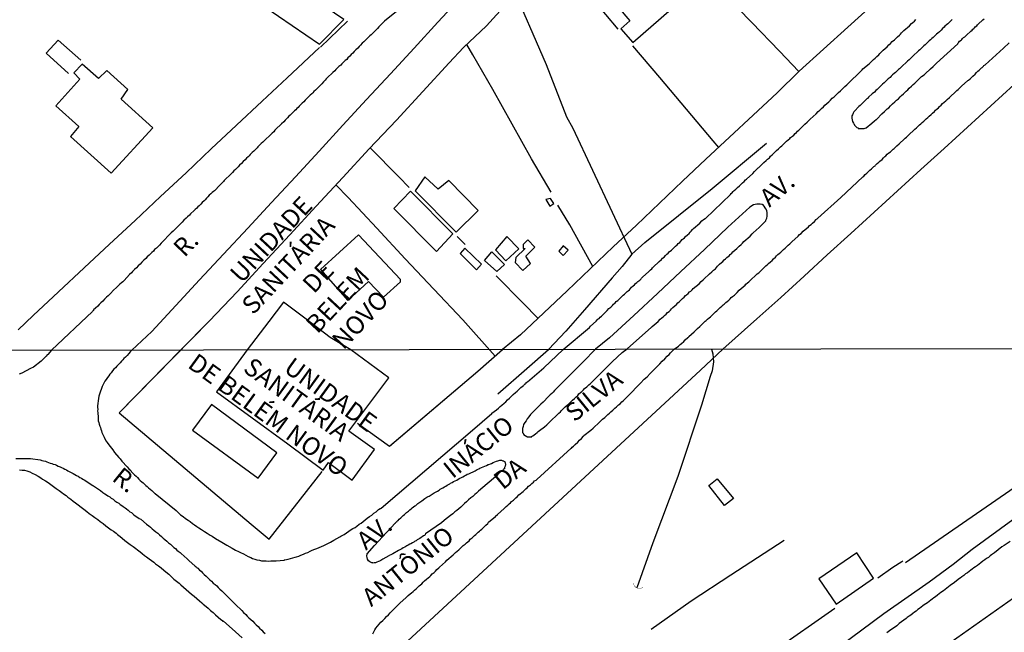
# Model space of a CAD drawing. Units: millimetres. Extents: x 180741 to 183152, y 1654879 to 1657654.
# Drawn here: x 182763 to 182900, y 1656506 to 1656591 of the extents above; entities that cross this region are included whole.
import ezdxf
from ezdxf.enums import TextEntityAlignment as Align

# ---------------------------------------------------------------- set-up
doc = ezdxf.new("R2010")
doc.units = ezdxf.units.MM
doc.header["$MEASUREMENT"] = 0
for name, color, linetype in [('V-AREA_VERDE', 3, 'Continuous'), ('V-BUEIRO', 5, 'Continuous'), ('V-CANTEIRO', 121, 'Continuous'), ('V-EDIFICACAO', 2, 'Continuous'), ('V-EDIFICACAO_IDENTIFICADA', 6, 'Continuous'), ('V-LOTE', 10, 'Continuous'), ('V-NOME_DOS_LOGRADOUROS', 7, 'Continuous'), ('V-QUADRA', 6, 'Continuous'), ('V-TESTADA', 5, 'Continuous'), ('V-VALETA', 153, 'Continuous'), ('X-LIMITE_1000', 7, 'Continuous')]:
    doc.layers.add(name, color=color, linetype=linetype)

# ---------------------------------------------------------------- blocks, each defined once
blk = doc.blocks.new('305')
at = {"color": 0, "linetype": 'ByBlock', "lineweight": -2, "const_width": 0.05}
blk.add_lwpolyline([(0.73, 0.39, 0.60863), (-0.73, 0.38)], format="xyb", dxfattribs=at)

msp = doc.modelspace()

# ---------------------------------------------------------------- linework, layer by layer
at = {"layer": 'V-AREA_VERDE'}
msp.add_lwpolyline([(182762.99, 1656528.27), (182763.33, 1656528.22), (182763.67, 1656528.18), (182764.01, 1656528.1), (182764.41, 1656527.97), (182764.73, 1656527.8), (182765.14, 1656527.61), (182765.56, 1656527.35), (182765.92, 1656527.12), (182766.18, 1656526.97), (182766.56, 1656526.74), (182766.96, 1656526.48), (182767.32, 1656526.21), (182767.7, 1656525.93), (182768.08, 1656525.63), (182768.49, 1656525.36), (182768.83, 1656525.08), (182769.06, 1656524.89), (182769.44, 1656524.66), (182769.7, 1656524.43), (182770.1, 1656524.17), (182770.44, 1656523.89), (182770.76, 1656523.64), (182771.14, 1656523.36), (182771.52, 1656523.07), (182771.93, 1656522.77), (182772.31, 1656522.47), (182772.67, 1656522.2), (182773.07, 1656521.9), (182773.43, 1656521.64), (182773.84, 1656521.35), (182774.2, 1656521.05), (182774.6, 1656520.78), (182774.96, 1656520.48), (182775.34, 1656520.2), (182775.72, 1656519.9), (182776.02, 1656519.71), (182776.38, 1656519.44), (182776.58, 1656519.25), (182776.95, 1656518.97), (182777.25, 1656518.74), (182777.61, 1656518.44), (182778, 1656518.16), (182778.36, 1656517.87), (182778.76, 1656517.57), (182779.12, 1656517.3), (182779.38, 1656517.13), (182779.73, 1656516.85), (182780.01, 1656516.62), (182780.35, 1656516.36), (182780.61, 1656516.15), (182781.01, 1656515.87), (182781.29, 1656515.64), (182781.64, 1656515.39), (182781.88, 1656515.19), (182782.28, 1656514.9), (182782.66, 1656514.62), (182783.04, 1656514.3), (182783.32, 1656514.05), (182783.7, 1656513.73), (182784.07, 1656513.39), (182784.42, 1656513.07), (182784.79, 1656512.77), (182785.14, 1656512.48), (182785.4, 1656512.26), (182785.78, 1656511.93), (182786.15, 1656511.59), (182786.52, 1656511.27), (182786.89, 1656510.95), (182787.25, 1656510.67), (182787.61, 1656510.38), (182787.99, 1656510.04), (182788.31, 1656509.77), (182788.5, 1656509.55), (182788.9, 1656509.25), (182789.18, 1656509), (182789.52, 1656508.7), (182789.86, 1656508.4), (182790.2, 1656508.11), (182790.58, 1656507.77), (182790.94, 1656507.45), (182791.18, 1656507.3), (182791.2, 1656507.21), (182791.3, 1656507.19), (182792.51, 1656506.13), (182793.93, 1656504.89)], dxfattribs=at)
at = {"layer": 'V-CANTEIRO'}
for points in [[(182892.56, 1656590.83), (182892.37, 1656590.64), (182892.13, 1656590.41), (182891.96, 1656590.26), (182891.79, 1656590.11), (182891.58, 1656589.92), (182891.45, 1656589.77), (182891.26, 1656589.58), (182891.05, 1656589.35), (182890.81, 1656589.14), (182890.58, 1656588.94), (182890.41, 1656588.82), (182889.94, 1656588.37), (182889.77, 1656588.22), (182889.56, 1656588.03), (182889.39, 1656587.88), (182889.2, 1656587.71), (182889.03, 1656587.5), (182888.84, 1656587.31), (182888.65, 1656587.18), (182888.46, 1656586.99), (182888.26, 1656586.8), (182888.07, 1656586.62), (182887.92, 1656586.48), (182887.12, 1656585.75), (182886.78, 1656585.44), (182886.59, 1656585.26), (182886.59, 1656585.26), (182886.39, 1656585.07), (182886.31, 1656584.99), (182885.56, 1656584.27), (182885.26, 1656583.99), (182885.1, 1656583.88), (182884.88, 1656583.69), (182884.69, 1656583.5), (182884.5, 1656583.33), (182884.31, 1656583.14), (182884.12, 1656582.99), (182883.97, 1656582.8), (182883.71, 1656582.59), (182883.5, 1656582.4), (182883.31, 1656582.25), (182883.12, 1656582.06), (182882.89, 1656581.84), (182882.67, 1656581.61), (182882.44, 1656581.4), (182882.16, 1656581.14), (182881.95, 1656580.97), (182881.78, 1656580.76), (182881.46, 1656580.52), (182880.97, 1656580.06), (182880.8, 1656579.89), (182880.74, 1656579.8), (182880.03, 1656579.14), (182879.78, 1656578.89), (182879.63, 1656578.74), (182878.99, 1656578.12), (182878.93, 1656578), (182878.88, 1656577.91), (182878.84, 1656577.83), (182878.74, 1656577.62), (182878.63, 1656577.44), (182878.63, 1656577.15), (182878.74, 1656576.68), (182878.86, 1656576.43), (182878.91, 1656576.36), (182878.93, 1656576.32), (182878.95, 1656576.28), (182878.99, 1656576.23), (182879.03, 1656576.17), (182879.25, 1656575.93), (182879.31, 1656575.83), (182879.5, 1656575.81), (182879.52, 1656575.72), (182879.69, 1656575.68), (182880.04, 1656575.68), (182880.14, 1656575.68), (182880.27, 1656575.7), (182880.33, 1656575.72), (182880.61, 1656575.79), (182881.4, 1656576.42), (182881.8, 1656576.78), (182882.04, 1656576.97), (182882.1, 1656577), (182882.82, 1656577.74), (182883.16, 1656578.08), (182883.35, 1656578.25), (182883.56, 1656578.44), (182883.78, 1656578.59), (182884.01, 1656578.85), (182884.28, 1656579.12), (182884.61, 1656579.42), (182884.86, 1656579.65), (182885.12, 1656579.84), (182885.35, 1656580.1), (182885.56, 1656580.29), (182885.81, 1656580.53), (182885.99, 1656580.71), (182886.2, 1656580.89), (182886.41, 1656581.08), (182886.62, 1656581.29), (182886.95, 1656581.57), (182887.18, 1656581.8), (182887.37, 1656582), (182887.99, 1656582.59), (182888.33, 1656582.93), (182888.67, 1656583.18), (182888.82, 1656583.31), (182889.56, 1656583.97), (182889.94, 1656584.33), (182890.16, 1656584.56), (182890.39, 1656584.79)], [(182890.39, 1656584.79), (182893.35, 1656587.49), (182893.41, 1656587.59), (182893.47, 1656587.67), (182893.49, 1656587.69), (182893.62, 1656587.82), (182893.81, 1656587.97), (182893.92, 1656588.07), (182894.04, 1656588.2), (182894.17, 1656588.33), (182894.34, 1656588.45), (182894.47, 1656588.56), (182894.56, 1656588.65), (182895.19, 1656589.24), (182895.38, 1656589.39), (182895.45, 1656589.5), (182895.57, 1656589.6), (182895.68, 1656589.69), (182895.79, 1656589.82), (182896, 1656589.96), (182896.11, 1656590.09), (182896.21, 1656590.18), (182896.85, 1656590.79), (182897.04, 1656590.94)], [(182811.28, 1656516.55), (182812.31, 1656517.75), (182813.43, 1656518.95), (182815.17, 1656520.82), (182815.2, 1656520.84), (182815.24, 1656520.88), (182815.28, 1656520.95), (182815.32, 1656520.97), (182815.34, 1656521.01), (182815.45, 1656521.07), (182815.47, 1656521.11), (182815.52, 1656521.16), (182815.58, 1656521.2), (182815.73, 1656521.39), (182815.94, 1656521.56), (182816.09, 1656521.71), (182816.3, 1656521.9), (182816.45, 1656522.05), (182816.6, 1656522.18), (182816.75, 1656522.3), (182816.87, 1656522.43), (182817.02, 1656522.52), (182817.23, 1656522.69), (182817.41, 1656522.83), (182817.55, 1656522.96), (182817.7, 1656523.09), (182817.89, 1656523.24), (182818.04, 1656523.3), (182818.19, 1656523.45), (182818.32, 1656523.58), (182818.89, 1656523.92), (182819.29, 1656524.24), (182819.57, 1656524.45), (182819.78, 1656524.53), (182819.89, 1656524.58), (182820.61, 1656525.04), (182820.86, 1656525.21), (182821.06, 1656525.29), (182821.27, 1656525.42), (182821.43, 1656525.57), (182821.61, 1656525.66), (182821.82, 1656525.76), (182822.03, 1656525.89), (182822.2, 1656525.97), (182822.39, 1656526.1), (182822.58, 1656526.19), (182822.75, 1656526.29), (182822.88, 1656526.4), (182823.09, 1656526.48), (182823.28, 1656526.61), (182823.52, 1656526.74), (182823.73, 1656526.82), (182823.92, 1656526.95), (182824.15, 1656527.08), (182824.37, 1656527.16), (182824.56, 1656527.29), (182824.79, 1656527.42), (182825, 1656527.5), (182825.19, 1656527.63), (182825.38, 1656527.67), (182825.4, 1656527.68), (182826.28, 1656528.12), (182826.57, 1656528.31), (182826.79, 1656528.39), (182826.93, 1656528.46), (182827.89, 1656528.86), (182828.08, 1656528.97), (182828.19, 1656528.99), (182828.4, 1656529.07), (182828.57, 1656529.14), (182828.78, 1656529.26), (182829.03, 1656529.37), (182829.25, 1656529.45), (182829.46, 1656529.52), (182829.71, 1656529.6), (182829.93, 1656529.58), (182830.14, 1656529.52), (182830.22, 1656529.52), (182830.26, 1656529.43), (182830.33, 1656529.41), (182830.41, 1656529.39), (182830.47, 1656529.2), (182830.49, 1656528.99), (182830.47, 1656528.78), (182830.39, 1656528.57), (182830.35, 1656528.4), (182830.26, 1656528.4), (182830.24, 1656528.29), (182830.07, 1656528.16), (182829.92, 1656528.05), (182829.78, 1656527.91), (182829.65, 1656527.78), (182829.5, 1656527.71), (182829.48, 1656527.7), (182829.42, 1656527.55), (182826.77, 1656525.3), (182826.68, 1656525.21), (182826.46, 1656525), (182826.23, 1656524.83), (182825.95, 1656524.55), (182825.68, 1656524.34), (182825.68, 1656524.34), (182825.38, 1656524.06), (182825.08, 1656523.79), (182824.83, 1656523.56), (182824.53, 1656523.28), (182824.28, 1656523.07), (182824.02, 1656522.81), (182823.73, 1656522.58), (182823.45, 1656522.39), (182823.17, 1656522.15), (182822.88, 1656521.92), (182822.86, 1656521.9), (182822.01, 1656521.24), (182821.98, 1656521.22), (182821.63, 1656520.86), (182819.41, 1656519.33), (182819.33, 1656519.27), (182819.33, 1656519.19), (182819.25, 1656519.14), (182819.1, 1656519.06), (182818.95, 1656518.95), (182818.81, 1656518.84), (182818.61, 1656518.72), (182818.42, 1656518.59), (182818.21, 1656518.5), (182818.08, 1656518.38), (182817.96, 1656518.31), (182817.87, 1656518.29), (182817.76, 1656518.21), (182817.57, 1656518.1), (182817.36, 1656517.97), (182817.19, 1656517.91), (182817, 1656517.78), (182816.81, 1656517.7), (182816.66, 1656517.59), (182816.51, 1656517.49), (182816.3, 1656517.4), (182816.11, 1656517.27), (182815.92, 1656517.19), (182815.71, 1656517.06), (182815.64, 1656517.02), (182814.86, 1656516.59), (182814.56, 1656516.45), (182814.35, 1656516.32), (182814.28, 1656516.28), (182813.46, 1656515.81), (182813.16, 1656515.66), (182813.01, 1656515.56), (182812.86, 1656515.49), (182812.65, 1656515.41), (182812.46, 1656515.32), (182812.27, 1656515.3), (182812.08, 1656515.28), (182812.06, 1656515.32), (182811.99, 1656515.32), (182811.91, 1656515.34), (182811.85, 1656515.36), (182811.65, 1656515.47), (182811.46, 1656515.62), (182811.33, 1656515.81), (182811.29, 1656516.05), (182811.23, 1656516.26), (182811.28, 1656516.55)]]:
    msp.add_lwpolyline(points, dxfattribs=at)
msp.add_lwpolyline([(182843.01, 1656545), (182841.28, 1656543.27), (182837.98, 1656539.94), (182837.92, 1656539.9), (182837.75, 1656539.69), (182837.52, 1656539.47), (182837.31, 1656539.28), (182837.12, 1656539.05), (182836.93, 1656538.86), (182836.73, 1656538.67), (182836.5, 1656538.43), (182835.72, 1656537.67), (182835.44, 1656537.37), (182835.23, 1656537.18), (182835.08, 1656537.03), (182834, 1656535.93), (182833.74, 1656535.61), (182833.53, 1656535.32), (182833.38, 1656535.06), (182833.21, 1656534.81), (182833.02, 1656534.57), (182832.94, 1656534.25), (182832.89, 1656534), (182832.85, 1656533.75), (182832.87, 1656533.49), (182832.87, 1656533.4), (182832.98, 1656533.34), (182833, 1656533.24), (182833.02, 1656533.19), (182833.09, 1656533.08), (182833.17, 1656533.08), (182833.24, 1656533.04), (182833.49, 1656532.89), (182833.51, 1656532.85), (182833.75, 1656532.85), (182834, 1656532.85), (182834.15, 1656532.85), (182834.17, 1656532.91), (182834.23, 1656532.93), (182834.3, 1656532.98), (182834.48, 1656533.13), (182834.68, 1656533.25), (182834.89, 1656533.42), (182835.06, 1656533.57), (182835.23, 1656533.72), (182835.91, 1656534.23), (182836.25, 1656534.5), (182836.42, 1656534.7), (182836.63, 1656534.89), (182836.86, 1656535.12), (182837.65, 1656535.84), (182837.92, 1656536.12), (182838.14, 1656536.31), (182838.3, 1656536.5), (182838.56, 1656536.76), (182838.81, 1656537.01), (182839.09, 1656537.22), (182839.28, 1656537.37), (182839.47, 1656537.58), (182839.65, 1656537.75), (182839.83, 1656537.94), (182840.09, 1656538.18), (182840.34, 1656538.41), (182840.54, 1656538.6), (182840.72, 1656538.79), (182840.94, 1656538.98), (182841.11, 1656539.15), (182841.36, 1656539.39), (182841.49, 1656539.54), (182841.81, 1656539.79), (182842.1, 1656540.06), (182842.34, 1656540.26), (182842.42, 1656540.34), (182845.39, 1656543.33), (182846.7, 1656544.58), (182847.41, 1656545.08), (182850.79, 1656548.08), (182850.89, 1656548.17), (182851.72, 1656548.89), (182852.02, 1656549.17), (182852.23, 1656549.36), (182852.44, 1656549.53), (182852.61, 1656549.7), (182852.83, 1656549.91), (182853.01, 1656550.11), (182853.25, 1656550.27), (182853.42, 1656550.46), (182853.59, 1656550.61), (182853.78, 1656550.81), (182854.03, 1656551.04), (182854.29, 1656551.25), (182854.48, 1656551.44), (182854.67, 1656551.66), (182854.93, 1656551.89), (182855.12, 1656552.08), (182855.35, 1656552.25), (182855.52, 1656552.47), (182855.67, 1656552.57), (182855.88, 1656552.74), (182856.1, 1656552.97), (182856.27, 1656553.1), (182856.44, 1656553.29), (182856.61, 1656553.44), (182857.42, 1656554.12), (182857.71, 1656554.44), (182857.99, 1656554.68), (182858.08, 1656554.76), (182858.88, 1656555.5), (182859.18, 1656555.76), (182859.41, 1656556.02), (182859.67, 1656556.2), (182859.84, 1656556.39), (182859.99, 1656556.57), (182860.24, 1656556.82), (182860.52, 1656557.06), (182860.71, 1656557.23), (182860.9, 1656557.44), (182861.07, 1656557.57), (182861.26, 1656557.76), (182861.58, 1656558.01), (182861.75, 1656558.18), (182861.96, 1656558.35), (182862.11, 1656558.57), (182862.37, 1656558.78), (182862.64, 1656559.01), (182862.82, 1656559.2), (182862.99, 1656559.35), (182863.26, 1656559.59), (182863.46, 1656559.78), (182863.62, 1656559.97), (182863.65, 1656559.99), (182864.52, 1656560.75), (182864.79, 1656561.05), (182864.92, 1656561.18), (182865.75, 1656561.92), (182866.02, 1656562.22), (182866.3, 1656562.48), (182866.56, 1656562.73), (182866.68, 1656562.88), (182866.68, 1656562.95), (182866.72, 1656563.03), (182866.81, 1656563.25), (182866.85, 1656563.5), (182866.85, 1656563.76), (182866.85, 1656564.01), (182866.81, 1656564.27), (182866.72, 1656564.48), (182866.7, 1656564.52), (182866.6, 1656564.69), (182866.45, 1656564.92), (182866.39, 1656564.96), (182866.32, 1656565.07), (182866.2, 1656565.11), (182866.13, 1656565.13), (182865.88, 1656565.18), (182865.67, 1656565.18), (182865.45, 1656565.16), (182865.2, 1656565.13), (182864.99, 1656565.07), (182864.47, 1656564.78), (182861.42, 1656561.97), (182858.15, 1656558.9), (182854.88, 1656555.83), (182851.61, 1656552.76), (182848.34, 1656549.69), (182844.98, 1656546.62)], close=True, dxfattribs=at)
at = {"layer": 'V-EDIFICACAO'}
for points in [[(182844.64, 1656602.71), (182842.85, 1656601.24), (182843.57, 1656600.24), (182841.32, 1656598.31), (182847.8, 1656590.66), (182846.55, 1656589.57), (182848.22, 1656587.67), (182853.56, 1656592.32), (182844.64, 1656602.71)], [(182797.8, 1656597.87), (182795.15, 1656593.95), (182804.65, 1656587.42), (182808.02, 1656590.83), (182797.8, 1656597.87)], [(182777.08, 1656579.79), (182778.02, 1656581.12), (182775.1, 1656583.75), (182773.93, 1656582.66), (182771.7, 1656584.64), (182770.53, 1656583.44), (182771.36, 1656582.55), (182768.02, 1656578.84), (182771.2, 1656575.99), (182770.06, 1656574.57), (182775.71, 1656569.48), (182781.49, 1656575.77), (182777.08, 1656579.79)], [(182819.32, 1656568.96), (182817.94, 1656567.02), (182823.66, 1656561.27), (182826.73, 1656564.3), (182822.64, 1656568.49), (182821.16, 1656567.26), (182819.32, 1656568.96)], [(182817.3, 1656567), (182815, 1656564.6), (182820.94, 1656558.59), (182823.2, 1656561.04), (182817.3, 1656567)], [(182836.77, 1656565.97), (182836.09, 1656565.82), (182836.65, 1656564.88), (182837.23, 1656565.25), (182836.77, 1656565.97)], [(182810.09, 1656560.92), (182804.8, 1656556.08), (182808.61, 1656551.79), (182811.46, 1656554.41), (182813.54, 1656552.26), (182815.93, 1656554.39), (182815.92, 1656554.71), (182810.09, 1656560.92)], [(182829.12, 1656558.83), (182830.57, 1656557.3), (182832.35, 1656558.97), (182830.68, 1656560.68), (182829.12, 1656558.83)], [(182833.59, 1656560.24), (182832.95, 1656559.58), (182832.95, 1656559.03), (182833.23, 1656559.01), (182831.93, 1656557.76), (182831.84, 1656557.08), (182832.92, 1656555.95), (182834, 1656556.95), (182833.33, 1656557.94), (182834.6, 1656559.18), (182833.59, 1656560.24)], [(182824.86, 1656559.05), (182824.19, 1656558.32), (182826.46, 1656556.04), (182827.15, 1656556.83), (182824.86, 1656559.05)], [(182827.58, 1656557.35), (182828.63, 1656558.55), (182830.36, 1656556.8), (182829.29, 1656555.81), (182827.58, 1656557.35)], [(182838.53, 1656559.38), (182837.92, 1656558.65), (182838.54, 1656558.04), (182839.2, 1656558.78), (182838.53, 1656559.38)], [(182789.63, 1656537.33), (182787.03, 1656533.74), (182796.15, 1656527.08), (182798.73, 1656530.63), (182789.63, 1656537.33)], [(182862.17, 1656524.27), (182860.94, 1656523.29), (182858.75, 1656526.09), (182859.92, 1656527.01), (182862.17, 1656524.27)], [(182874.04, 1656513.09), (182876.47, 1656509.58), (182881.67, 1656513.2), (182879.32, 1656516.69), (182874.04, 1656513.09)]]:
    msp.add_lwpolyline(points, close=True, dxfattribs=at)
at = {"layer": 'V-EDIFICACAO_IDENTIFICADA'}
msp.add_lwpolyline([(182809, 1656544.93), (182806.15, 1656546.66), (182802.8, 1656549.17), (182799.65, 1656551.55), (182797.6, 1656548.85), (182794.59, 1656544.91), (182790.34, 1656539.07), (182800.26, 1656531.85), (182805.16, 1656528.2), (182805.93, 1656529.26), (182809.19, 1656526.82), (182812.29, 1656531.07), (182808.74, 1656533.62), (182814.28, 1656541.05)], close=True, dxfattribs=at)
at = {"layer": 'V-LOTE'}
for points in [[(182871.26, 1656583.61), (182868.6, 1656586.43), (182864.75, 1656590.42), (182860.9, 1656594.41), (182857.16, 1656598.5), (182853.07, 1656602.59), (182849.1, 1656606.8), (182845.14, 1656611.03)], [(182836.96, 1656600.27), (182840.84, 1656595.81), (182844.4, 1656591.56), (182846.1, 1656589.53)], [(182785.35, 1656544.89), (182789.39, 1656548.97), (182793.2, 1656552.97), (182796.85, 1656556.95), (182800.52, 1656560.93), (182804.19, 1656564.91), (182807.88, 1656568.89), (182811.57, 1656572.87), (182815.35, 1656576.85), (182819, 1656580.83), (182822.7, 1656584.81), (182824.68, 1656586.94), (182827.87, 1656589.97), (182830.7, 1656593.06)], [(182881.44, 1656592.81), (182878.08, 1656589.77), (182874.72, 1656586.73), (182871.34, 1656583.69), (182868.25, 1656580.64), (182864.93, 1656577.57), (182861.64, 1656574.5), (182858.35, 1656571.43), (182855.12, 1656568.38), (182851.91, 1656565.33), (182848.7, 1656562.28), (182845.49, 1656559.23), (182842.28, 1656556.18), (182839.07, 1656553.13), (182835.82, 1656550.08), (182832.57, 1656547.03), (182830.07, 1656544.96)], [(182860.7, 1656545.04), (182865.42, 1656549.26), (182868.78, 1656552.22), (182872.01, 1656555.18), (182875.19, 1656558.14), (182878.49, 1656561.1), (182881.72, 1656564.06), (182884.99, 1656567.02), (182888.24, 1656569.98), (182891.45, 1656572.94), (182894.7, 1656575.9), (182897.95, 1656578.86), (182901.2, 1656581.82), (182904.45, 1656584.78), (182907.7, 1656587.74), (182910.89, 1656590.7), (182914.08, 1656593.66)], [(182804.65, 1656586.96), (182800.16, 1656582.75), (182796.67, 1656579.48), (182793.11, 1656576.17), (182789.61, 1656572.86), (182786.11, 1656569.55), (182782.57, 1656566.24), (182779.03, 1656562.93), (182775.49, 1656559.62), (182771.95, 1656556.31), (182768.41, 1656553), (182764.87, 1656549.69), (182762.76, 1656547.71)], [(182769.78, 1656583.36), (182766.66, 1656586.19), (182768.34, 1656587.98), (182771.47, 1656585.18)], [(182836.85, 1656566.85), (182834.13, 1656571.49), (182831.45, 1656576.31), (182828.77, 1656581.13), (182825.96, 1656585.95), (182825.15, 1656587.39)], [(182848.16, 1656587.18), (182851.9, 1656582.78), (182855.62, 1656578.38), (182859.34, 1656573.98), (182860.1, 1656573.06)], [(182811.71, 1656573.02), (182815.7, 1656568.97), (182817.14, 1656567.51)], [(182829.06, 1656544.07), (182824.56, 1656549.11), (182820.53, 1656553.34), (182816.58, 1656557.59), (182812.63, 1656561.84), (182808.64, 1656566.09), (182806.92, 1656567.85)], [(182842.64, 1656556.52), (182839.45, 1656562.29), (182837.79, 1656565.05)], [(182823.78, 1656560.67), (182824.9, 1656559.57)], [(182829.21, 1656555.22), (182832.97, 1656551.42), (182835.02, 1656549.33)], [(182785.35, 1656544.89), (182776.81, 1656536.15), (182795.18, 1656520.71), (182797.66, 1656518.62), (182805.03, 1656528)], [(182785.35, 1656544.89), (182776.81, 1656536.15), (182795.18, 1656520.71), (182797.66, 1656518.62), (182805.03, 1656528)], [(182809.94, 1656534.74), (182814.39, 1656531.55), (182826.66, 1656541.98), (182830.07, 1656544.96)], [(182809.94, 1656534.74), (182814.39, 1656531.55), (182826.66, 1656541.98), (182830.07, 1656544.96)], [(182860.7, 1656545.04), (182857.59, 1656542.12), (182816.89, 1656504.43), (182835.15, 1656480.45), (182836.83, 1656481.54), (182841.09, 1656484.57), (182850.45, 1656491.08), (182856.06, 1656494.97), (182861.82, 1656499), (182867.64, 1656503.01), (182873.5, 1656507.09), (182876.27, 1656509.03)], [(182886.09, 1656515.37), (182906.56, 1656529.52), (182927.65, 1656543.97), (182929.32, 1656545.12)]]:
    msp.add_lwpolyline(points, dxfattribs=at)
at = {"layer": 'V-QUADRA'}
for points in [[(182823.86, 1656598.84), (182813.68, 1656590.61), (182813.62, 1656590.52), (182812.96, 1656589.88), (182812.9, 1656589.82), (182812.73, 1656589.62), (182812.47, 1656589.37), (182811.9, 1656588.78), (182811.82, 1656588.71), (182811.67, 1656588.56), (182811.37, 1656588.31), (182811.2, 1656588.11), (182811.05, 1656587.97), (182810.82, 1656587.75), (182810.58, 1656587.54), (182810.37, 1656587.29), (182810.18, 1656587.1), (182809.97, 1656586.86), (182809.73, 1656586.65), (182809.5, 1656586.41), (182809.28, 1656586.18), (182809.07, 1656585.97), (182808.86, 1656585.76), (182808.61, 1656585.52), (182808.44, 1656585.31), (182808.22, 1656585.14), (182807.97, 1656584.88), (182807.75, 1656584.67), (182807.63, 1656584.52), (182807.35, 1656584.31), (182807.16, 1656584.12), (182806.93, 1656583.88), (182806.78, 1656583.71), (182806.52, 1656583.46), (182805.72, 1656582.74), (182805.58, 1656582.59), (182805.46, 1656582.44), (182805.2, 1656582.19), (182804.99, 1656581.91), (182804.21, 1656581.12), (182804.1, 1656581.01), (182803.89, 1656580.82), (182803.72, 1656580.67), (182803.59, 1656580.53), (182803.38, 1656580.31), (182803.14, 1656580.1), (182802.91, 1656579.87), (182802.69, 1656579.63), (182802.48, 1656579.42), (182802.25, 1656579.21), (182802.02, 1656578.97), (182801.84, 1656578.78), (182801.68, 1656578.63), (182801.5, 1656578.46), (182801.36, 1656578.29), (182801.17, 1656578.14), (182801.03, 1656578), (182800.82, 1656577.78), (182800.59, 1656577.57), (182800.42, 1656577.4), (182800.21, 1656577.19), (182800.06, 1656577.02), (182799.87, 1656576.85), (182799.68, 1656576.61), (182799.38, 1656576.34), (182798.55, 1656575.55), (182798.46, 1656575.45), (182798.32, 1656575.25), (182798.32, 1656575.25), (182798.08, 1656575.07), (182797.81, 1656574.76), (182797.11, 1656574.13), (182797, 1656574.02), (182796.79, 1656573.81), (182796.55, 1656573.6), (182796.32, 1656573.36), (182796.1, 1656573.15), (182795.98, 1656573), (182795.76, 1656572.77), (182795.53, 1656572.55), (182795.3, 1656572.34), (182795.04, 1656572.09), (182794.89, 1656571.91), (182794.74, 1656571.75), (182794.53, 1656571.58), (182794.32, 1656571.32), (182794.06, 1656571.09), (182793.81, 1656570.83), (182793.55, 1656570.6), (182793.34, 1656570.39), (182793.22, 1656570.22), (182793, 1656570.02), (182792.77, 1656569.81), (182792.55, 1656569.58), (182792.3, 1656569.32), (182791.49, 1656568.54), (182791.43, 1656568.47), (182791.3, 1656568.32), (182791.09, 1656568.09), (182790.81, 1656567.81), (182790.05, 1656567.05), (182789.94, 1656566.96), (182789.75, 1656566.82), (182789.56, 1656566.6), (182789.32, 1656566.41), (182789.13, 1656566.18), (182788.96, 1656566.01), (182788.79, 1656565.79), (182788.64, 1656565.65), (182788.37, 1656565.41), (182788.15, 1656565.18), (182787.94, 1656564.96), (182787.77, 1656564.81), (182787.6, 1656564.63), (182787.39, 1656564.44), (182787.26, 1656564.28), (182786.75, 1656563.84), (182786.6, 1656563.67), (182786.33, 1656563.43), (182786.14, 1656563.22), (182785.81, 1656562.95), (182785.56, 1656562.67), (182785.28, 1656562.39), (182784.48, 1656561.56), (182784.33, 1656561.44), (182784.05, 1656561.18), (182783.75, 1656560.9), (182782.99, 1656560.08), (182782.67, 1656559.76), (182782.43, 1656559.5), (182782.18, 1656559.25), (182782.01, 1656559.07), (182781.75, 1656558.86), (182781.59, 1656558.63), (182781.37, 1656558.44), (182781.18, 1656558.29), (182780.99, 1656558.08), (182780.73, 1656557.84), (182780.52, 1656557.63), (182780.27, 1656557.38), (182779.99, 1656557.12), (182779.74, 1656556.86), (182779.48, 1656556.59), (182779.23, 1656556.35), (182778.95, 1656556.08), (182778.69, 1656555.84), (182778.55, 1656555.65), (182778.27, 1656555.38), (182777.5, 1656554.57), (182777.31, 1656554.38), (182777.14, 1656554.23), (182776.93, 1656554.04), (182776.63, 1656553.76), (182775.85, 1656553.02), (182775.78, 1656552.96), (182775.55, 1656552.7), (182775.29, 1656552.44), (182775.08, 1656552.23), (182774.8, 1656551.98), (182774.53, 1656551.7), (182774.29, 1656551.47), (182774.02, 1656551.21), (182773.85, 1656550.98), (182773.55, 1656550.74), (182773.27, 1656550.49), (182773.23, 1656550.42), (182773.17, 1656550.34), (182773.09, 1656550.27), (182767.41, 1656544.86), (182766.9, 1656544.3), (182766.9, 1656544.29), (182766.81, 1656544.23), (182766.66, 1656544.06), (182766.41, 1656543.76), (182766.11, 1656543.48), (182765.98, 1656543.36), (182764.92, 1656542.53), (182764.52, 1656542.32), (182764.5, 1656542.32), (182763.29, 1656541.68), (182762.91, 1656541.53)], [(182824.41, 1656594.04), (182821.11, 1656590.46), (182817.81, 1656586.88), (182814.51, 1656583.3), (182811.21, 1656579.72), (182807.91, 1656576.14), (182804.61, 1656572.56), (182801.31, 1656568.98), (182798.01, 1656565.4), (182794.71, 1656561.82), (182791.32, 1656558.24), (182788, 1656554.66), (182784.68, 1656551.08), (182781.34, 1656547.5), (182778.58, 1656544.88), (182778.33, 1656544.65), (182778.14, 1656544.42), (182777.91, 1656544.16), (182777.7, 1656543.91), (182777.48, 1656543.74), (182777.34, 1656543.52), (182777.14, 1656543.34), (182776.95, 1656543.12), (182776.72, 1656542.89), (182776.51, 1656542.66), (182776.32, 1656542.44), (182776.08, 1656542.23), (182775.89, 1656542.02), (182775.72, 1656541.74), (182775.51, 1656541.56), (182775.36, 1656541.3), (182775.19, 1656541.09), (182775, 1656540.79), (182774.85, 1656540.58), (182774.73, 1656540.37), (182774.6, 1656540.11), (182774.45, 1656539.85), (182774.07, 1656538.77), (182774.07, 1656538.75), (182773.98, 1656538.5), (182773.94, 1656538.16), (182773.82, 1656537.16), (182773.83, 1656536.93), (182773.85, 1656536.67), (182773.83, 1656536.42), (182773.85, 1656536.21), (182773.85, 1656536), (182773.88, 1656535.74), (182773.88, 1656535.53), (182773.9, 1656535.32), (182773.92, 1656535.06), (182774, 1656534.85), (182774.02, 1656534.59), (182774.13, 1656534.34), (182774.24, 1656534.13), (182774.26, 1656533.92), (182774.36, 1656533.66), (182774.41, 1656533.45), (182774.51, 1656533.24), (182774.64, 1656532.98), (182774.73, 1656532.77), (182774.85, 1656532.56), (182775.02, 1656532.24), (182775.17, 1656532.05), (182775.38, 1656531.73), (182775.57, 1656531.5), (182775.76, 1656531.24), (182775.96, 1656531.03), (182776.19, 1656530.68), (182776.79, 1656529.95), (182776.95, 1656529.78), (182777.21, 1656529.45), (182777.91, 1656528.65), (182778.18, 1656528.4), (182778.42, 1656528.14), (182778.55, 1656527.97), (182778.76, 1656527.76), (182778.97, 1656527.55), (182779.16, 1656527.35), (182779.35, 1656527.18), (182779.56, 1656526.97), (182779.76, 1656526.78), (182779.95, 1656526.59), (182780.16, 1656526.42), (182780.35, 1656526.25), (182780.52, 1656526.08), (182780.69, 1656525.94), (182780.88, 1656525.74), (182781.11, 1656525.57), (182781.35, 1656525.36), (182781.58, 1656525.15), (182781.63, 1656525.1), (182781.67, 1656525.06), (182781.73, 1656525.02), (182781.83, 1656524.94), (182784.76, 1656522.58), (182785, 1656522.32), (182785.36, 1656522.01), (182785.72, 1656521.75), (182786.06, 1656521.5), (182786.4, 1656521.24), (182786.68, 1656521.07), (182787.01, 1656520.8), (182787.27, 1656520.61), (182787.61, 1656520.37), (182787.87, 1656520.2), (182788.27, 1656519.95), (182788.69, 1656519.69), (182788.69, 1656519.69), (182789.07, 1656519.44), (182789.46, 1656519.18), (182789.73, 1656519.01), (182790.2, 1656518.72), (182791.07, 1656518.17), (182791.3, 1656518.06), (182791.77, 1656517.76), (182792.53, 1656517.35), (182792.77, 1656517.21), (182793, 1656517.1), (182793.42, 1656516.91), (182793.68, 1656516.76), (182794.12, 1656516.55), (182794.4, 1656516.38), (182794.74, 1656516.21), (182795.1, 1656516.06), (182795.34, 1656515.94), (182795.67, 1656515.83), (182795.97, 1656515.75), (182796.31, 1656515.7), (182796.61, 1656515.62), (182796.95, 1656515.62), (182797.24, 1656515.58), (182797.58, 1656515.56), (182797.88, 1656515.58), (182798.18, 1656515.58), (182798.65, 1656515.62), (182799.75, 1656515.71), (182799.81, 1656515.75), (182799.83, 1656515.75), (182800.3, 1656515.83), (182801.3, 1656516.11), (182801.45, 1656516.15), (182801.79, 1656516.25), (182802.08, 1656516.38), (182802.42, 1656516.51), (182802.72, 1656516.64), (182803.06, 1656516.76), (182803.36, 1656516.96), (182803.65, 1656517.06), (182803.99, 1656517.21), (182804.29, 1656517.32), (182804.63, 1656517.47), (182804.93, 1656517.57), (182805.27, 1656517.74), (182805.56, 1656517.87), (182805.9, 1656518.04), (182806.2, 1656518.19), (182806.67, 1656518.46), (182807.49, 1656518.95), (182807.64, 1656519.02), (182808.11, 1656519.27), (182809.06, 1656519.95), (182809.3, 1656520.07), (182809.6, 1656520.24), (182809.87, 1656520.41), (182810.19, 1656520.69), (182810.44, 1656520.82), (182810.72, 1656521.07), (182811, 1656521.28), (182811.29, 1656521.52), (182811.63, 1656521.77), (182811.91, 1656521.96), (182812.23, 1656522.22), (182812.52, 1656522.43), (182812.86, 1656522.71), (182813.1, 1656522.86), (182813.16, 1656522.88), (182813.2, 1656522.92), (182813.24, 1656522.93), (182825.94, 1656533.78), (182828.59, 1656536.1), (182828.61, 1656536.12), (182828.95, 1656536.37), (182829.25, 1656536.61), (182829.52, 1656536.84), (182829.76, 1656537.07), (182830.01, 1656537.24), (182830.31, 1656537.52), (182830.54, 1656537.69), (182830.77, 1656537.96), (182831.07, 1656538.2), (182831.28, 1656538.43), (182831.58, 1656538.71), (182831.88, 1656538.98), (182832.13, 1656539.2), (182832.43, 1656539.47), (182832.66, 1656539.69), (182832.94, 1656539.94), (182833, 1656540), (182833.06, 1656540.04), (182833.13, 1656540.09), (182833.19, 1656540.15), (182833.21, 1656540.19), (182833.26, 1656540.21), (182833.38, 1656540.3), (182833.4, 1656540.37), (182833.55, 1656540.47), (182835.83, 1656542.43), (182838.54, 1656544.99), (182842.18, 1656548.05), (182842.34, 1656548.21), (182843.09, 1656548.91), (182843.36, 1656549.19), (182843.51, 1656549.29), (182843.68, 1656549.49), (182843.85, 1656549.63), (182843.92, 1656549.7), (182844.64, 1656550.4), (182844.89, 1656550.66), (182845.13, 1656550.85), (182845.36, 1656551.09), (182845.53, 1656551.28), (182845.75, 1656551.46), (182845.91, 1656551.64), (182846.11, 1656551.8), (182846.3, 1656551.98), (182846.47, 1656552.14), (182846.64, 1656552.32), (182846.87, 1656552.51), (182847.04, 1656552.65), (182847.19, 1656552.8), (182847.42, 1656553.02), (182847.55, 1656553.12), (182847.72, 1656553.29), (182847.87, 1656553.46), (182848.04, 1656553.63), (182848.27, 1656553.82), (182848.42, 1656553.97), (182848.59, 1656554.14), (182848.76, 1656554.31), (182848.91, 1656554.44), (182849.17, 1656554.61), (182849.34, 1656554.82), (182849.42, 1656554.89), (182849.51, 1656554.99), (182849.61, 1656555.1), (182850.4, 1656555.78), (182850.68, 1656556.03), (182850.83, 1656556.18), (182850.95, 1656556.35), (182851.02, 1656556.42), (182851.85, 1656557.21), (182852.17, 1656557.48), (182852.34, 1656557.65), (182852.55, 1656557.82), (182852.72, 1656558.04), (182852.95, 1656558.22), (182853.1, 1656558.35), (182853.27, 1656558.55), (182853.57, 1656558.8), (182853.74, 1656558.97), (182853.95, 1656559.14), (182854.12, 1656559.35), (182854.35, 1656559.54), (182854.5, 1656559.69), (182854.72, 1656559.86), (182854.86, 1656560.03), (182855.07, 1656560.25), (182855.21, 1656560.37), (182855.37, 1656560.52), (182855.54, 1656560.69), (182855.78, 1656560.93), (182856.03, 1656561.11), (182856.18, 1656561.29), (182856.31, 1656561.41), (182856.5, 1656561.65), (182856.63, 1656561.78), (182857.5, 1656562.54), (182857.78, 1656562.84), (182858.03, 1656563.05), (182858.27, 1656563.2), (182858.29, 1656563.2), (182861.79, 1656566.5), (182861.88, 1656566.67), (182861.96, 1656566.73), (182862.14, 1656566.92), (182862.3, 1656567.07), (182862.52, 1656567.26), (182862.75, 1656567.49), (182863.03, 1656567.73), (182863.22, 1656567.92), (182863.43, 1656568.13), (182863.69, 1656568.32), (182863.88, 1656568.56), (182863.99, 1656568.66), (182864.86, 1656569.45), (182865.13, 1656569.73), (182865.39, 1656569.98), (182865.64, 1656570.22), (182865.73, 1656570.28), (182866.41, 1656570.96), (182866.75, 1656571.23), (182866.92, 1656571.43), (182867.2, 1656571.62), (182867.34, 1656571.83), (182867.55, 1656572.05), (182867.79, 1656572.26), (182868, 1656572.45), (182868.19, 1656572.64), (182868.19, 1656572.64), (182868.45, 1656572.87), (182868.72, 1656573.13), (182868.9, 1656573.3), (182869.11, 1656573.47), (182869.3, 1656573.66), (182869.55, 1656573.92), (182869.77, 1656574.13), (182870, 1656574.32), (182870.13, 1656574.47), (182870.38, 1656574.64), (182870.56, 1656574.78), (182870.74, 1656574.98), (182870.94, 1656575.15), (182871.11, 1656575.32), (182871.26, 1656575.47), (182872.1, 1656576.28), (182872.45, 1656576.57), (182872.61, 1656576.76), (182872.87, 1656577), (182873.68, 1656577.76), (182873.98, 1656578.04), (182874.19, 1656578.23), (182874.4, 1656578.46), (182874.7, 1656578.7), (182874.89, 1656578.93), (182875.17, 1656579.16), (182875.42, 1656579.42), (182875.66, 1656579.65), (182875.91, 1656579.91), (182876.19, 1656580.12), (182876.36, 1656580.29), (182876.53, 1656580.46), (182876.8, 1656580.72), (182877.04, 1656580.93), (182877.29, 1656581.17), (182877.49, 1656581.35), (182877.67, 1656581.55), (182877.93, 1656581.76), (182878.1, 1656581.93), (182878.27, 1656582.08), (182878.44, 1656582.29), (182878.63, 1656582.48), (182879.4, 1656583.18), (182879.69, 1656583.48), (182879.89, 1656583.65), (182880.08, 1656583.86), (182880.18, 1656583.97), (182881.06, 1656584.71), (182881.35, 1656585.01), (182881.63, 1656585.27), (182881.86, 1656585.48), (182882.1, 1656585.69), (182882.37, 1656585.93), (182882.55, 1656586.11), (182882.73, 1656586.31), (182883.01, 1656586.58), (182883.27, 1656586.82), (182883.54, 1656587.05), (182883.8, 1656587.31), (182884.01, 1656587.52), (182884.26, 1656587.78), (182884.56, 1656588.01), (182884.71, 1656588.18), (182884.99, 1656588.46), (182885.24, 1656588.69), (182885.39, 1656588.79), (182885.56, 1656588.99), (182885.73, 1656589.16), (182885.88, 1656589.33), (182886.63, 1656589.98), (182886.92, 1656590.28), (182887.12, 1656590.45), (182887.35, 1656590.64), (182887.54, 1656590.84)], [(182812.05, 1656505.44), (182812.2, 1656505.73), (182812.33, 1656505.99), (182812.48, 1656506.24), (182812.71, 1656506.52), (182812.97, 1656506.81), (182813.2, 1656507.07), (182813.45, 1656507.32), (182813.73, 1656507.6), (182813.98, 1656507.85), (182814.24, 1656508.09), (182814.49, 1656508.38), (182814.62, 1656508.51), (182815.51, 1656509.4), (182815.85, 1656509.74), (182816.68, 1656510.46), (182817, 1656510.76), (182817.25, 1656510.99), (182817.45, 1656511.16), (182817.68, 1656511.35), (182817.87, 1656511.54), (182818.08, 1656511.71), (182818.27, 1656511.91), (182818.51, 1656512.1), (182818.7, 1656512.26), (182818.87, 1656512.41), (182819.08, 1656512.63), (182819.27, 1656512.82), (182819.54, 1656513.05), (182819.74, 1656513.24), (182819.97, 1656513.43), (182820.14, 1656513.58), (182820.33, 1656513.77), (182820.59, 1656513.96), (182820.8, 1656514.15), (182820.95, 1656514.37), (182821.24, 1656514.62), (182821.33, 1656514.71), (182822.15, 1656515.47), (182822.37, 1656515.69), (182823.24, 1656516.45), (182823.58, 1656516.74), (182823.58, 1656516.74), (182823.79, 1656516.93), (182824, 1656517.13), (182824.24, 1656517.34), (182824.45, 1656517.53), (182824.64, 1656517.72), (182824.92, 1656517.93), (182824.96, 1656517.95), (182825.11, 1656518.12), (182825.28, 1656518.25), (182825.45, 1656518.4), (182825.61, 1656518.59), (182825.87, 1656518.78), (182826.02, 1656518.93), (182826.19, 1656519.12), (182826.38, 1656519.25), (182826.55, 1656519.42), (182826.72, 1656519.56), (182826.89, 1656519.74), (182827.04, 1656519.84), (182827.2, 1656520.01), (182827.38, 1656520.16), (182827.57, 1656520.35), (182827.78, 1656520.54), (182828.03, 1656520.8), (182828.16, 1656520.95), (182829.12, 1656521.77), (182829.14, 1656521.79), (182829.39, 1656522.05), (182830.31, 1656522.86), (182830.58, 1656523.13), (182830.83, 1656523.34), (182831.03, 1656523.53), (182831.2, 1656523.68), (182831.34, 1656523.83), (182831.6, 1656524.05), (182831.79, 1656524.21), (182831.96, 1656524.36), (182832.11, 1656524.51), (182832.36, 1656524.75), (182832.56, 1656524.93), (182832.77, 1656525.1), (182832.96, 1656525.25), (182833.13, 1656525.42), (182833.32, 1656525.59), (182833.51, 1656525.76), (182833.7, 1656525.96), (182833.96, 1656526.15), (182834.15, 1656526.34), (182834.38, 1656526.53), (182834.55, 1656526.7), (182834.76, 1656526.82), (182834.87, 1656526.89), (182839.64, 1656531.25), (182839.66, 1656531.28), (182839.75, 1656531.39), (182839.94, 1656531.53), (182840.19, 1656531.79), (182840.55, 1656532.11), (182840.81, 1656532.36), (182841.07, 1656532.59), (182841.34, 1656532.92), (182841.41, 1656533), (182842.36, 1656533.74), (182842.68, 1656534.06), (182843.59, 1656534.87), (182844.01, 1656535.27), (182844.31, 1656535.5), (182844.5, 1656535.72), (182844.74, 1656535.93), (182844.97, 1656536.12), (182845.16, 1656536.29), (182845.43, 1656536.54), (182845.71, 1656536.8), (182845.92, 1656537.01), (182846.22, 1656537.29), (182846.44, 1656537.44), (182846.69, 1656537.69), (182846.92, 1656537.9), (182847.16, 1656538.11), (182847.41, 1656538.39), (182847.66, 1656538.62), (182847.88, 1656538.88), (182848.05, 1656539.03), (182848.73, 1656539.75), (182849.15, 1656540.17), (182849.28, 1656540.3), (182849.8, 1656540.83), (182850.21, 1656541.19), (182850.61, 1656541.62), (182850.85, 1656541.85), (182851.12, 1656542.13), (182851.36, 1656542.36), (182851.61, 1656542.64), (182851.95, 1656542.97), (182852.27, 1656543.34), (182852.65, 1656543.7), (182852.97, 1656544.03), (182853.23, 1656544.29), (182853.43, 1656544.5), (182853.94, 1656545), (182854.54, 1656545.43), (182854.8, 1656545.68), (182854.97, 1656545.83), (182855.27, 1656546.09), (182855.46, 1656546.3), (182855.46, 1656546.3), (182855.84, 1656546.64), (182855.93, 1656546.71), (182855.97, 1656546.77), (182856.72, 1656547.43), (182856.82, 1656547.53), (182856.99, 1656547.7), (182857.18, 1656547.89), (182857.5, 1656548.17), (182858.23, 1656548.89), (182858.27, 1656548.93), (182858.41, 1656549), (182858.59, 1656549.19), (182858.8, 1656549.38), (182858.99, 1656549.53), (182859.16, 1656549.68), (182859.37, 1656549.87), (182859.52, 1656550.02), (182859.67, 1656550.19), (182859.86, 1656550.36), (182860.05, 1656550.55), (182860.2, 1656550.66), (182860.35, 1656550.81), (182860.56, 1656550.98), (182860.78, 1656551.17), (182860.9, 1656551.28), (182861.14, 1656551.49), (182861.33, 1656551.66), (182861.54, 1656551.85), (182861.71, 1656552.02), (182861.88, 1656552.19), (182862.07, 1656552.36), (182862.33, 1656552.55), (182862.52, 1656552.72), (182862.71, 1656552.91), (182862.99, 1656553.23), (182863.82, 1656553.93), (182863.92, 1656554.04), (182864.13, 1656554.25), (182864.31, 1656554.4), (182864.62, 1656554.67), (182865.3, 1656555.31), (182865.5, 1656555.5), (182865.71, 1656555.65), (182865.88, 1656555.8), (182866.07, 1656556.01), (182866.28, 1656556.18), (182866.47, 1656556.37), (182866.68, 1656556.59), (182866.9, 1656556.78), (182867.07, 1656556.95), (182867.34, 1656557.18), (182867.56, 1656557.37), (182867.75, 1656557.57), (182868.02, 1656557.8), (182868.19, 1656557.99), (182868.36, 1656558.16), (182868.56, 1656558.33), (182868.77, 1656558.5), (182868.96, 1656558.71), (182869.15, 1656558.9), (182869.39, 1656559.08), (182869.62, 1656559.31), (182869.81, 1656559.5), (182870, 1656559.65), (182870.34, 1656559.97), (182871.13, 1656560.67), (182871.19, 1656560.75), (182871.36, 1656560.94), (182871.6, 1656561.11), (182871.89, 1656561.41), (182872.6, 1656562.03), (182872.76, 1656562.2), (182872.98, 1656562.37), (182873.17, 1656562.54), (182873.44, 1656562.75), (182873.7, 1656563.03), (182873.74, 1656563.09), (182873.81, 1656563.14), (182873.87, 1656563.18), (182873.91, 1656563.25), (182877.09, 1656566.11), (182880.18, 1656568.96), (182880.31, 1656569.09), (182880.5, 1656569.3), (182880.72, 1656569.49), (182880.93, 1656569.66), (182881.14, 1656569.9), (182881.36, 1656570.07), (182881.52, 1656570.24), (182881.7, 1656570.41), (182881.86, 1656570.53), (182881.93, 1656570.6), (182881.97, 1656570.64), (182882.01, 1656570.68), (182882.01, 1656570.68), (182882.06, 1656570.73), (182882.1, 1656570.77), (182882.14, 1656570.81), (182882.16, 1656570.81), (182882.37, 1656571), (182882.55, 1656571.17), (182882.84, 1656571.41), (182883.03, 1656571.64), (182883.23, 1656571.79), (182883.37, 1656571.9), (182883.57, 1656572.11), (182883.8, 1656572.32), (182883.99, 1656572.47), (182884.16, 1656572.6), (182884.37, 1656572.81), (182884.52, 1656572.92), (182884.71, 1656573.11), (182884.88, 1656573.3), (182885.22, 1656573.57), (182885.97, 1656574.28), (182886.03, 1656574.36), (182886.24, 1656574.51), (182886.54, 1656574.81), (182887.29, 1656575.51), (182887.39, 1656575.61), (182887.63, 1656575.79), (182887.84, 1656576), (182888.03, 1656576.19), (182888.22, 1656576.36), (182888.43, 1656576.55), (182888.63, 1656576.7), (182888.79, 1656576.85), (182888.99, 1656577.06), (182889.2, 1656577.25), (182889.39, 1656577.42), (182889.65, 1656577.63), (182889.86, 1656577.85), (182890.11, 1656578.06), (182890.26, 1656578.23), (182890.5, 1656578.44), (182890.66, 1656578.59), (182890.84, 1656578.76), (182891.05, 1656578.93), (182891.26, 1656579.16), (182891.47, 1656579.35), (182891.68, 1656579.53), (182891.9, 1656579.74), (182892.21, 1656580.02), (182893.13, 1656580.87), (182893.24, 1656580.97), (182893.43, 1656581.12), (182893.6, 1656581.29), (182893.9, 1656581.59), (182894.77, 1656582.36), (182894.83, 1656582.44), (182895.07, 1656582.61), (182895.28, 1656582.8), (182895.47, 1656582.99), (182895.76, 1656583.25), (182895.94, 1656583.46), (182896.15, 1656583.65), (182896.34, 1656583.82), (182896.53, 1656584.01), (182896.68, 1656584.14), (182896.74, 1656584.2), (182896.79, 1656584.23), (182896.87, 1656584.31), (182896.94, 1656584.37), (182896.98, 1656584.46), (182897.19, 1656584.57), (182899.72, 1656586.88), (182900.51, 1656587.63)], [(182762.47, 1656529.8), (182763.35, 1656529.83), (182764.51, 1656529.83), (182765.86, 1656529.64), (182765.96, 1656529.6), (182766.09, 1656529.56), (182766.3, 1656529.52), (182766.56, 1656529.43), (182766.77, 1656529.35), (182766.98, 1656529.29), (182767.24, 1656529.18), (182767.45, 1656529.14), (182767.66, 1656529.03), (182767.92, 1656528.97), (182768.13, 1656528.88), (182768.34, 1656528.78), (182768.6, 1656528.67), (182768.81, 1656528.57), (182769.02, 1656528.46), (182769.28, 1656528.35), (182769.49, 1656528.25), (182769.7, 1656528.12), (182769.95, 1656527.99), (182770.17, 1656527.89), (182770.42, 1656527.76), (182770.68, 1656527.61), (182770.89, 1656527.48), (182771.1, 1656527.35), (182771.36, 1656527.18), (182771.57, 1656527.1), (182771.78, 1656526.97), (182771.97, 1656526.87), (182773.14, 1656526.08), (182773.24, 1656526.02), (182774.24, 1656525.36), (182774.56, 1656525.1), (182774.84, 1656524.89), (182775.05, 1656524.77), (182775.26, 1656524.64), (182775.51, 1656524.49), (182775.73, 1656524.32), (182775.98, 1656524.15), (182776.21, 1656523.96), (182776.49, 1656523.77), (182776.75, 1656523.6), (182776.96, 1656523.45), (182777.17, 1656523.28), (182777.38, 1656523.15), (182777.64, 1656522.96), (182777.85, 1656522.81), (182778.06, 1656522.62), (182778.32, 1656522.43), (182778.53, 1656522.32), (182778.72, 1656522.15), (182778.84, 1656522.01), (182779.61, 1656521.5), (182779.82, 1656521.39), (182780.63, 1656520.69), (182780.92, 1656520.46), (182781.16, 1656520.29), (182781.41, 1656520.05), (182781.65, 1656519.86), (182781.92, 1656519.65), (182782.18, 1656519.44), (182782.41, 1656519.23), (182782.68, 1656519), (182782.94, 1656518.76), (182783.17, 1656518.55), (182783.45, 1656518.34), (182783.68, 1656518.12), (182783.94, 1656517.91), (182784.19, 1656517.7), (182784.43, 1656517.47), (182784.64, 1656517.3), (182784.83, 1656517.1), (182785.04, 1656516.94), (182785.28, 1656516.74), (182785.42, 1656516.6), (182786.27, 1656515.87), (182786.48, 1656515.64), (182787.4, 1656514.86), (182787.52, 1656514.75), (182787.59, 1656514.69), (182787.63, 1656514.64), (182787.74, 1656514.56), (182787.99, 1656514.3), (182788.2, 1656514.15), (182788.39, 1656513.94), (182788.65, 1656513.71), (182788.9, 1656513.46), (182789.16, 1656513.22), (182789.41, 1656512.97), (182789.67, 1656512.76), (182789.9, 1656512.5), (182790.16, 1656512.29), (182790.37, 1656512.1), (182790.58, 1656511.88), (182790.81, 1656511.67), (182791.07, 1656511.42), (182791.3, 1656511.21), (182791.3, 1656511.21), (182791.54, 1656510.95), (182791.81, 1656510.7), (182791.87, 1656510.63), (182792.76, 1656509.77), (182792.98, 1656509.53), (182793.85, 1656508.7), (182794.1, 1656508.4), (182794.4, 1656508.13), (182794.61, 1656507.92), (182794.85, 1656507.68), (182795.12, 1656507.43), (182795.38, 1656507.2), (182795.61, 1656506.94), (182795.88, 1656506.69), (182796.12, 1656506.45), (182796.33, 1656506.22), (182796.63, 1656505.97), (182796.84, 1656505.73), (182797.09, 1656505.48)], [(182900.66, 1656518.27), (182899.8, 1656517.72), (182899.47, 1656517.55), (182898.45, 1656516.72), (182898.07, 1656516.45), (182897.85, 1656516.28), (182897.62, 1656516.08), (182897.34, 1656515.91), (182897.11, 1656515.72), (182896.86, 1656515.53), (182896.58, 1656515.32), (182896.35, 1656515.13), (182896.09, 1656514.94), (182895.84, 1656514.77), (182895.58, 1656514.62), (182895.35, 1656514.45), (182895.16, 1656514.32), (182894.93, 1656514.13), (182894.69, 1656513.94), (182894.44, 1656513.79), (182894.18, 1656513.58), (182893.91, 1656513.37), (182893.67, 1656513.2), (182893.61, 1656513.14), (182892.74, 1656512.46), (182892.36, 1656512.22), (182892.32, 1656512.16), (182891.36, 1656511.44), (182891, 1656511.18), (182890.77, 1656511.03), (182890.53, 1656510.82), (182890.28, 1656510.61), (182890.02, 1656510.46), (182889.81, 1656510.29), (182889.6, 1656510.12), (182889.37, 1656509.95), (182889.13, 1656509.78), (182888.92, 1656509.61), (182888.71, 1656509.49), (182888.51, 1656509.32), (182888.28, 1656509.17), (182888.03, 1656508.98), (182887.82, 1656508.83), (182887.58, 1656508.61), (182887.35, 1656508.47), (182887.1, 1656508.26), (182886.84, 1656508.06), (182886.59, 1656507.89), (182886.33, 1656507.72), (182886.18, 1656507.58), (182885.21, 1656506.87), (182884.91, 1656506.56), (182883.89, 1656505.88), (182883.49, 1656505.58)], [(182905.83, 1656513.73), (182886.13, 1656499.84)]]:
    msp.add_lwpolyline(points, dxfattribs=at)
at = {"layer": 'V-TESTADA'}
for points in [[(182776.82, 1656536.16), (182789.39, 1656548.97), (182793.2, 1656552.97), (182796.85, 1656556.95), (182800.52, 1656560.93), (182804.19, 1656564.91), (182807.88, 1656568.89), (182811.57, 1656572.87), (182815.35, 1656576.85), (182819, 1656580.83), (182822.7, 1656584.81), (182824.68, 1656586.94), (182827.87, 1656589.97), (182830.7, 1656593.06)], [(182881.44, 1656592.81), (182878.08, 1656589.77), (182874.72, 1656586.73), (182871.34, 1656583.69), (182868.25, 1656580.64), (182864.93, 1656577.57), (182861.64, 1656574.5), (182858.35, 1656571.43), (182855.12, 1656568.38), (182851.91, 1656565.33), (182848.7, 1656562.28), (182845.49, 1656559.23), (182842.28, 1656556.18), (182839.07, 1656553.13), (182835.82, 1656550.08), (182832.57, 1656547.03), (182830.07, 1656544.96)], [(182860.69, 1656545.03), (182865.42, 1656549.26), (182868.78, 1656552.22), (182872.01, 1656555.18), (182875.19, 1656558.14), (182878.49, 1656561.1), (182881.72, 1656564.06), (182884.99, 1656567.02), (182888.24, 1656569.98), (182891.45, 1656572.94), (182894.7, 1656575.9), (182897.95, 1656578.86), (182901.2, 1656581.82), (182904.45, 1656584.78), (182907.7, 1656587.74), (182910.89, 1656590.7), (182914.08, 1656593.66)], [(182804.79, 1656587.02), (182808.53, 1656590.64)], [(182804.65, 1656586.96), (182800.16, 1656582.75), (182796.67, 1656579.48), (182793.11, 1656576.17), (182789.61, 1656572.86), (182786.11, 1656569.55), (182782.57, 1656566.24), (182779.03, 1656562.93), (182775.49, 1656559.62), (182771.95, 1656556.31), (182768.41, 1656553), (182764.87, 1656549.69), (182762.76, 1656547.71)], [(182814.42, 1656531.58), (182826.66, 1656541.98), (182830.07, 1656544.96)], [(182860.69, 1656545.03), (182857.59, 1656542.12), (182816.89, 1656504.43), (182835.15, 1656480.45), (182836.83, 1656481.54), (182841.09, 1656484.57), (182850.45, 1656491.08), (182856.06, 1656494.97), (182861.82, 1656499), (182867.64, 1656503.01), (182873.5, 1656507.09), (182876.27, 1656509.03)], [(182886.09, 1656515.37), (182906.56, 1656529.52), (182927.65, 1656543.97), (182929.32, 1656545.12)], [(182885.73, 1656515.59), (182885.59, 1656515.46), (182884.33, 1656514.66), (182882.24, 1656513.2)]]:
    msp.add_lwpolyline(points, dxfattribs=at)
at = {"layer": 'V-VALETA'}
for points in [[(182830.96, 1656599.78), (182831.98, 1656597.31), (182831.18, 1656596.05), (182836.15, 1656584.59), (182838.99, 1656577.3), (182839.86, 1656575.75), (182848.06, 1656558.23), (182849.88, 1656559.87), (182859.24, 1656567.36), (182866.78, 1656573.67)], [(182848.06, 1656558.23), (182846.72, 1656556.52), (182845.35, 1656554.96), (182841.47, 1656550.49), (182838.88, 1656547.51), (182836.48, 1656544.99)], [(182829.46, 1656538.82), (182833.49, 1656542.35), (182836.48, 1656544.99)], [(182933.81, 1656545.13), (182929.65, 1656542.19), (182917.77, 1656533.59), (182912.27, 1656529.49), (182906.63, 1656525.39), (182900.99, 1656521.29), (182895.35, 1656517.19), (182892.74, 1656515.08), (182889.37, 1656512.63), (182883.1, 1656508.22), (182876.98, 1656503.68), (182869.67, 1656498.48), (182863.3, 1656493.67), (182856.85, 1656488.9), (182850.38, 1656484.22), (182843.84, 1656479.62), (182837.47, 1656474.92), (182833.88, 1656472.35)], [(182859.14, 1656545.01), (182859.34, 1656544.37), (182859.4, 1656543.27), (182859.22, 1656542.01), (182858.96, 1656541.23), (182857.76, 1656537.25), (182854.48, 1656527.31), (182851, 1656518.09), (182848.78, 1656511.84)], [(182869.24, 1656518.42), (182861.82, 1656513.6), (182856.3, 1656510), (182850.76, 1656506.06)]]:
    msp.add_lwpolyline(points, dxfattribs=at)
at = {"layer": 'X-LIMITE_1000'}
msp.add_line((183149.82, 1656545.46), (180742.66, 1656541.5), dxfattribs=at)

# ---------------------------------------------------------------- block references
at = {"layer": 'V-BUEIRO', "xscale": 0.999999963394365, "yscale": 0.999999963394365, "zscale": 0.999999963394365, "rotation": 155}
msp.add_blockref('305', (182849.12, 1656512.58), dxfattribs=at)

# ---------------------------------------------------------------- texts
at = {"layer": 'V-NOME_DOS_LOGRADOUROS'}
for s, rotation, p in [('AV. ', 41, (182867.7, 1656564.08)), ('R.', 46, (182786.46, 1656557.14)), ('DE BELÉM NOVO', 324, (182785.73, 1656541.95)), ('SANITÁRIA', 324, (182793.44, 1656541.39)), ('UNIDADE', 324, (182799.07, 1656541.39)), ('SILVA', 39, (182840.58, 1656534.19)), ('INÁCIO', 39, (182823.65, 1656526.32)), ('DA', 39, (182830.63, 1656524.77)), ('R.', 321, (182775.19, 1656526.26)), ('AV.', 39, (182811.6, 1656516.38)), ('ANTÔNIO', 39, (182812.34, 1656508.53))]:
    msp.add_text(s, height=2.5, rotation=rotation, dxfattribs=at).set_placement(p, align=Align.BOTTOM_LEFT)
for s, p in [('UNIDADE ', (182793.82, 1656554.05)), ('SANITÁRIA ', (182795.44, 1656549.68)), ('DE', (182803.89, 1656552.63)), ('BELEM ', (182804.38, 1656547.04)), ('NOVO', (182807.99, 1656544.81))]:
    msp.add_text(s, height=2.5, rotation=46.9749, dxfattribs=at).set_placement(p)

doc.saveas('drawing.dxf')
